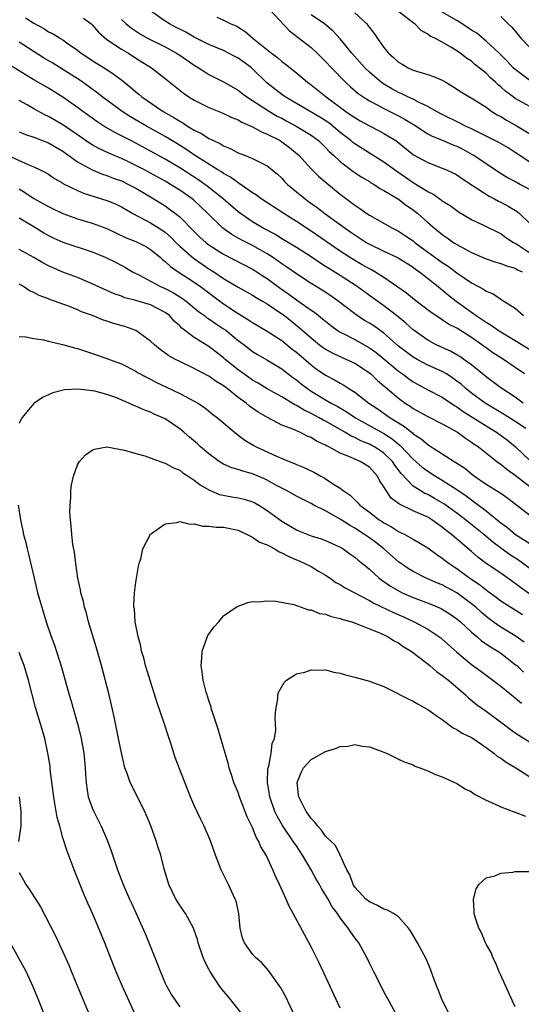
# Model space of a CAD drawing. Units: inches. Extents: x 2580000 to 2583000, y 1539000 to 1542000.
# Drawn here: x 2581757 to 2581826, y 1539271 to 1539406 of the extents above; entities that cross this region are included whole.
import ezdxf

# ---------------------------------------------------------------- set-up
doc = ezdxf.new("R2010")
doc.units = ezdxf.units.IN
doc.header["$MEASUREMENT"] = 0
doc.layers.add('LD25801539_2ft', color=115, linetype='Continuous')

msp = doc.modelspace()

# ---------------------------------------------------------------- linework, layer by layer
at = {"layer": 'LD25801539_2ft'}
for points, elevation in [([(2581757.85, 1539405.85), (2581759, 1539405.09), (2581760.36, 1539404.36), (2581761, 1539403.93), (2581761.64, 1539403.64), (2581762.66, 1539403), (2581763, 1539402.8), (2581763.71, 1539402.29), (2581765, 1539401.42), (2581765.51, 1539401), (2581766.41, 1539400.41), (2581767, 1539400), (2581769, 1539398.77), (2581769.86, 1539398.14), (2581771, 1539397.34), (2581772.3, 1539396.3), (2581773, 1539395.68), (2581773.38, 1539395.38), (2581773.81, 1539395), (2581776.73, 1539393), (2581778.18, 1539392.18), (2581779, 1539391.65), (2581779.43, 1539391.43), (2581780.08, 1539391), (2581781, 1539390.45), (2581781.98, 1539389.98), (2581783, 1539389.31), (2581783.62, 1539389), (2581784.57, 1539388.57), (2581785, 1539388.28), (2581785.92, 1539387.92), (2581787, 1539387.33), (2581787.86, 1539387), (2581789, 1539386.53), (2581789.97, 1539386.03), (2581791, 1539385.54), (2581791.68, 1539385), (2581792.4, 1539384.4), (2581793, 1539383.83), (2581793.38, 1539383.38), (2581793.76, 1539383), (2581795, 1539381.96), (2581796.2, 1539381), (2581796.67, 1539380.67), (2581797.83, 1539379.83), (2581798.9, 1539379), (2581801.66, 1539377), (2581802.46, 1539376.46), (2581803, 1539376.07), (2581804.64, 1539375), (2581805, 1539374.78), (2581807, 1539373.82), (2581808.94, 1539372.94), (2581811, 1539371.63), (2581811.35, 1539371.35), (2581811.87, 1539371), (2581814.43, 1539369), (2581814.73, 1539368.73), (2581815, 1539368.54), (2581815.83, 1539367.83), (2581816.89, 1539367), (2581819, 1539365.47), (2581819.66, 1539365), (2581820.47, 1539364.47), (2581821, 1539364.09), (2581821.7, 1539363.7), (2581822.66, 1539363), (2581823, 1539362.78), (2581825, 1539361.61), (2581827, 1539360.37)], 7252), ([(2581827, 1539373.55), (2581825.35, 1539374.65), (2581825, 1539374.88), (2581824.75, 1539375), (2581823.69, 1539375.69), (2581823, 1539376.21), (2581820.6, 1539377.4), (2581819, 1539378.15), (2581817.21, 1539379.21), (2581817, 1539379.35), (2581816.06, 1539380.06), (2581815, 1539380.72), (2581814.85, 1539380.85), (2581813.68, 1539381.68), (2581813, 1539381.98), (2581811.14, 1539383.14), (2581811, 1539383.21), (2581809.95, 1539383.95), (2581808.75, 1539384.75), (2581807, 1539386.03), (2581805, 1539387.26), (2581803, 1539388.55), (2581802.74, 1539388.74), (2581802.46, 1539389), (2581801, 1539390.13), (2581799.97, 1539391), (2581799.43, 1539391.43), (2581798.22, 1539392.22), (2581795, 1539394.08), (2581793.45, 1539395), (2581793, 1539395.32), (2581790.93, 1539396.94), (2581789, 1539398.84), (2581788.82, 1539399), (2581787.78, 1539399.78), (2581787, 1539400.33), (2581786.55, 1539400.55), (2581785.69, 1539401), (2581785, 1539401.34), (2581783, 1539402.2), (2581781, 1539403.21), (2581779.86, 1539403.86), (2581779, 1539404.28), (2581778.53, 1539404.53), (2581777.59, 1539405), (2581777, 1539405.36), (2581774.87, 1539406.87)], 7246), ([(2581784.09, 1539405.91), (2581785, 1539405.53), (2581786.03, 1539405), (2581786.72, 1539404.72), (2581787.98, 1539403.98), (2581789.05, 1539403), (2581791.6, 1539401), (2581792.41, 1539400.41), (2581793, 1539399.87), (2581793.5, 1539399.5), (2581795, 1539398.3), (2581796.51, 1539397), (2581797, 1539396.64), (2581799.07, 1539395), (2581801.78, 1539393), (2581802.51, 1539392.51), (2581803, 1539392.15), (2581803.72, 1539391.72), (2581805, 1539391.02), (2581806.34, 1539390.34), (2581807, 1539389.97), (2581808.62, 1539389), (2581808.85, 1539388.85), (2581811.07, 1539387.07), (2581813, 1539385.98), (2581815, 1539385.24), (2581815.55, 1539385), (2581816.54, 1539384.54), (2581817, 1539384.29), (2581817.75, 1539383.75), (2581819.1, 1539382.9), (2581821.4, 1539381.4), (2581822.16, 1539381), (2581822.7, 1539380.7), (2581823, 1539380.56), (2581824.03, 1539380.03), (2581825.27, 1539379.27), (2581825.59, 1539379), (2581827, 1539377.62)], 7244), ([(2581791.32, 1539407), (2581794.05, 1539404.05), (2581797, 1539401.75), (2581797.83, 1539401), (2581799, 1539399.87), (2581799.8, 1539399), (2581801.73, 1539397), (2581802.39, 1539396.39), (2581803.47, 1539395.47), (2581804.13, 1539395), (2581805, 1539394.44), (2581806.14, 1539393.86), (2581807, 1539393.39), (2581809, 1539392.39), (2581809.91, 1539391.91), (2581811.15, 1539391.15), (2581813, 1539389.93), (2581813.61, 1539389.61), (2581815.13, 1539389), (2581816.44, 1539388.44), (2581817, 1539388.24), (2581817.82, 1539387.82), (2581819.11, 1539387.11), (2581819.3, 1539387), (2581821, 1539385.85), (2581822.72, 1539384.72), (2581823.94, 1539383.94), (2581825, 1539383.39), (2581825.24, 1539383.24), (2581825.72, 1539383), (2581827, 1539382.3)], 7242), ([(2581827, 1539386.03), (2581825, 1539387.39), (2581824.01, 1539388.01), (2581822.76, 1539388.76), (2581819, 1539390.63), (2581818.19, 1539391), (2581817.41, 1539391.41), (2581815, 1539392.57), (2581814.19, 1539393), (2581813, 1539393.69), (2581811.73, 1539394.27), (2581811, 1539394.67), (2581810.29, 1539395), (2581809.43, 1539395.44), (2581809, 1539395.6), (2581808.1, 1539396.1), (2581806.84, 1539396.84), (2581806.63, 1539397), (2581805.74, 1539397.74), (2581805, 1539398.39), (2581804.37, 1539399), (2581802.6, 1539401), (2581801, 1539402.98), (2581800.02, 1539404.02), (2581798.83, 1539405), (2581797, 1539406.23)], 7240), ([(2581803, 1539406.51), (2581804.64, 1539405), (2581804.81, 1539404.81), (2581805, 1539404.51), (2581805.67, 1539403.67), (2581806.1, 1539403), (2581807, 1539401.78), (2581807.62, 1539401), (2581808.37, 1539400.37), (2581809, 1539399.78), (2581809.48, 1539399.48), (2581810.3, 1539399), (2581811, 1539398.68), (2581811.47, 1539398.53), (2581813, 1539398.09), (2581813.81, 1539397.81), (2581815, 1539397.28), (2581815.48, 1539397), (2581816.43, 1539396.43), (2581817.65, 1539395.65), (2581819.42, 1539394.58), (2581821, 1539393.58), (2581821.81, 1539393), (2581822.54, 1539392.54), (2581823, 1539392.3), (2581823.8, 1539391.8), (2581825.25, 1539391), (2581827, 1539389.92)], 7238), ([(2581827, 1539393.67), (2581825, 1539394.78), (2581824.7, 1539395), (2581823.72, 1539395.72), (2581823, 1539396.38), (2581822.65, 1539396.65), (2581822.28, 1539397), (2581821.61, 1539397.61), (2581821, 1539398.23), (2581819.45, 1539399.45), (2581819, 1539399.88), (2581818.32, 1539400.32), (2581817.44, 1539401), (2581817, 1539401.31), (2581816.18, 1539401.82), (2581815, 1539402.49), (2581814.06, 1539403), (2581813.32, 1539403.32), (2581813, 1539403.59), (2581812.11, 1539404.11), (2581811.24, 1539405), (2581811, 1539405.16), (2581809, 1539406.71)], 7236), ([(2581827, 1539397.23), (2581825, 1539398.74), (2581824.73, 1539399), (2581823.9, 1539399.9), (2581822.78, 1539401), (2581821, 1539402.65), (2581819.72, 1539403.72), (2581819, 1539404.16), (2581817.74, 1539405), (2581817, 1539405.46), (2581815, 1539406.63)], 7234), ([(2581823, 1539406.03), (2581824.02, 1539405), (2581824.54, 1539404.54), (2581825.8, 1539403), (2581827, 1539401.77)], 7232), ([(2581765.8, 1539405.8), (2581766.87, 1539405), (2581767, 1539404.88), (2581767.88, 1539403.88), (2581769, 1539402.89), (2581771, 1539401.56), (2581771.96, 1539401), (2581773, 1539400.33), (2581775.14, 1539399), (2581777, 1539397.54), (2581779.5, 1539395.5), (2581780.23, 1539395), (2581781, 1539394.53), (2581783, 1539393.54), (2581784.82, 1539392.82), (2581786.16, 1539392.16), (2581787, 1539391.84), (2581787.52, 1539391.52), (2581789, 1539390.88), (2581790.19, 1539390.19), (2581791, 1539389.9), (2581792.76, 1539389), (2581793, 1539388.85), (2581794.06, 1539388.06), (2581795.15, 1539387.15), (2581795.31, 1539387), (2581797, 1539385.11), (2581798.07, 1539384.07), (2581799.16, 1539383.16), (2581801, 1539381.67), (2581803, 1539380.14), (2581803.7, 1539379.7), (2581804.65, 1539379), (2581805, 1539378.76), (2581808.18, 1539377), (2581809, 1539376.59), (2581809.96, 1539375.96), (2581811, 1539375.24), (2581811.29, 1539375), (2581815, 1539372.27), (2581815.78, 1539371.78), (2581817, 1539370.86), (2581819, 1539369.49), (2581820.64, 1539368.64), (2581821, 1539368.35), (2581821.97, 1539367.97), (2581823, 1539367.24), (2581823.17, 1539367.17), (2581823.42, 1539367), (2581825, 1539366.04), (2581826.12, 1539365)], 7250), ([(2581771, 1539405.62), (2581771.66, 1539405), (2581772.4, 1539404.4), (2581773.61, 1539403.61), (2581774.69, 1539403), (2581777, 1539401.84), (2581778.57, 1539401), (2581779, 1539400.72), (2581781, 1539399.35), (2581781.59, 1539399), (2581782.43, 1539398.43), (2581783, 1539398.08), (2581785, 1539397.07), (2581787, 1539395.93), (2581787.51, 1539395.51), (2581788.2, 1539395), (2581791.31, 1539393), (2581792.37, 1539392.37), (2581793, 1539392.06), (2581793.68, 1539391.68), (2581794.98, 1539391), (2581797, 1539389.76), (2581798.04, 1539389), (2581799, 1539388.07), (2581799.51, 1539387.51), (2581800.1, 1539387), (2581801, 1539386.14), (2581802.78, 1539384.78), (2581803.97, 1539383.97), (2581805, 1539383.38), (2581805.22, 1539383.22), (2581805.64, 1539383), (2581806.45, 1539382.45), (2581807, 1539382.17), (2581809, 1539380.97), (2581810.11, 1539380.11), (2581811, 1539379.51), (2581811.29, 1539379.29), (2581811.65, 1539379), (2581813, 1539377.78), (2581813.91, 1539377), (2581815, 1539376.12), (2581815.67, 1539375.67), (2581816.6, 1539375), (2581817, 1539374.75), (2581819, 1539373.65), (2581821, 1539372.8), (2581822.33, 1539372.33), (2581823, 1539372.16), (2581823.81, 1539371.81), (2581825, 1539371.49), (2581825.3, 1539371.3), (2581825.95, 1539371)], 7248), ([(2581826.26, 1539357), (2581825, 1539357.91), (2581823.37, 1539359), (2581823, 1539359.21), (2581821.92, 1539359.92), (2581821, 1539360.57), (2581820.42, 1539361), (2581819, 1539361.99), (2581817, 1539363.26), (2581815.85, 1539363.85), (2581815, 1539364.44), (2581814.65, 1539364.65), (2581813.45, 1539365.45), (2581811.17, 1539367.17), (2581810.08, 1539368.08), (2581808.92, 1539368.92), (2581807, 1539370.24), (2581805.76, 1539371), (2581805.27, 1539371.27), (2581805, 1539371.4), (2581803.99, 1539371.99), (2581803, 1539372.55), (2581802.28, 1539373), (2581801, 1539373.85), (2581797, 1539376.6), (2581795, 1539377.92), (2581793.26, 1539379), (2581790.18, 1539381), (2581789.51, 1539381.51), (2581789, 1539381.83), (2581787.13, 1539383.13), (2581787, 1539383.19), (2581785.98, 1539383.98), (2581785, 1539384.49), (2581784.71, 1539384.71), (2581784.22, 1539385), (2581781.03, 1539387), (2581779.83, 1539387.83), (2581778.59, 1539388.59), (2581777, 1539389.55), (2581774.44, 1539391), (2581772.27, 1539392.27), (2581771.11, 1539393), (2581769, 1539394.53), (2581768.38, 1539395), (2581767.62, 1539395.62), (2581767, 1539396.05), (2581766.46, 1539396.46), (2581765.29, 1539397.29), (2581763, 1539398.76), (2581761.61, 1539399.61), (2581760.35, 1539400.35), (2581757, 1539402.49)], 7254), ([(2581826.1, 1539353), (2581825, 1539353.8), (2581823, 1539355.09), (2581821.92, 1539355.92), (2581821, 1539356.6), (2581819, 1539358.25), (2581817.96, 1539359), (2581817.39, 1539359.39), (2581817, 1539359.62), (2581816.11, 1539360.11), (2581814.16, 1539361), (2581813, 1539361.63), (2581811, 1539363.07), (2581809.99, 1539363.99), (2581808.89, 1539364.89), (2581807, 1539366.34), (2581805, 1539367.76), (2581803.32, 1539369), (2581801, 1539370.49), (2581799.45, 1539371.45), (2581799, 1539371.76), (2581798.23, 1539372.23), (2581797, 1539373.07), (2581795, 1539374.34), (2581793, 1539375.55), (2581792.11, 1539376.11), (2581790.45, 1539377), (2581789, 1539377.87), (2581787.32, 1539379), (2581787, 1539379.24), (2581784.98, 1539381), (2581782.77, 1539382.77), (2581781.6, 1539383.6), (2581779, 1539385.25), (2581777, 1539386.46), (2581775, 1539387.57), (2581773, 1539388.64), (2581772.28, 1539389), (2581771, 1539389.68), (2581770.12, 1539390.12), (2581768.59, 1539391), (2581767.62, 1539391.62), (2581765.72, 1539393), (2581765, 1539393.55), (2581763, 1539394.98), (2581761, 1539396.2), (2581759, 1539397.34), (2581757.96, 1539397.96), (2581755, 1539399.79)], 7256), ([(2581826.47, 1539349.53), (2581825, 1539350.5), (2581823.46, 1539351.46), (2581820.87, 1539353), (2581819, 1539354.38), (2581818.22, 1539355), (2581817.58, 1539355.58), (2581817, 1539356.03), (2581816.44, 1539356.44), (2581815.55, 1539357), (2581815, 1539357.32), (2581813, 1539358.23), (2581811.53, 1539359), (2581811, 1539359.3), (2581809, 1539360.82), (2581807, 1539362.58), (2581805.59, 1539363.59), (2581805, 1539363.97), (2581804.35, 1539364.35), (2581803.33, 1539365), (2581803, 1539365.23), (2581800.74, 1539367), (2581799.72, 1539367.72), (2581798.51, 1539368.51), (2581797, 1539369.43), (2581795, 1539370.73), (2581793.67, 1539371.67), (2581793, 1539372.1), (2581792.48, 1539372.48), (2581791.73, 1539373), (2581791, 1539373.47), (2581790.04, 1539374.04), (2581789, 1539374.61), (2581787.41, 1539375.41), (2581786.13, 1539376.13), (2581784.92, 1539377), (2581782.86, 1539379), (2581780.88, 1539380.88), (2581780.73, 1539381), (2581779, 1539382.2), (2581777.75, 1539383), (2581777, 1539383.44), (2581775, 1539384.56), (2581774.16, 1539385), (2581773, 1539385.59), (2581771.88, 1539386.12), (2581771, 1539386.53), (2581769.27, 1539387.27), (2581767.92, 1539387.92), (2581767, 1539388.44), (2581766.65, 1539388.65), (2581765, 1539389.8), (2581763, 1539391.16), (2581761, 1539392.32), (2581760.53, 1539392.53), (2581759, 1539393.38), (2581758.08, 1539393.92), (2581757, 1539394.52)], 7258), ([(2581757, 1539390.21), (2581757.85, 1539389.85), (2581759, 1539389.46), (2581761, 1539388.69), (2581763, 1539387.55), (2581765, 1539386.1), (2581766.99, 1539384.99), (2581768.41, 1539384.41), (2581769, 1539384.23), (2581769.87, 1539383.87), (2581771, 1539383.47), (2581771.99, 1539383), (2581773, 1539382.47), (2581775, 1539381.29), (2581777, 1539380.04), (2581777.62, 1539379.62), (2581778.43, 1539379), (2581779, 1539378.53), (2581781, 1539376.53), (2581781.78, 1539375.78), (2581782.64, 1539375), (2581783, 1539374.73), (2581785, 1539373.42), (2581789, 1539371.37), (2581789.58, 1539371), (2581790.43, 1539370.43), (2581791, 1539370.08), (2581792.77, 1539368.77), (2581793.96, 1539367.96), (2581795, 1539367.18), (2581797, 1539365.75), (2581797.46, 1539365.46), (2581798.58, 1539364.58), (2581799, 1539364.22), (2581799.68, 1539363.68), (2581800.59, 1539363), (2581801, 1539362.74), (2581801.51, 1539362.49), (2581803, 1539361.71), (2581805, 1539360.6), (2581805.94, 1539359.94), (2581807, 1539359.08), (2581809, 1539357.39), (2581809.55, 1539357), (2581810.37, 1539356.37), (2581811, 1539355.92), (2581813, 1539354.84), (2581815, 1539353.8), (2581816.67, 1539352.67), (2581817, 1539352.49), (2581817.86, 1539351.86), (2581821, 1539349.87), (2581822.43, 1539349), (2581823.92, 1539347.92), (2581825.03, 1539347.03), (2581827, 1539345.15)], 7260), ([(2581755, 1539387.17), (2581758.33, 1539385.67), (2581759, 1539385.41), (2581759.86, 1539385), (2581760.62, 1539384.62), (2581761, 1539384.38), (2581761.82, 1539383.82), (2581763, 1539383.15), (2581763.08, 1539383.08), (2581765, 1539382.15), (2581765.8, 1539381.8), (2581769, 1539380.81), (2581770.27, 1539380.27), (2581771, 1539379.92), (2581772.59, 1539379), (2581775, 1539377.73), (2581776.67, 1539376.67), (2581777, 1539376.43), (2581777.77, 1539375.77), (2581778.53, 1539375), (2581779, 1539374.55), (2581780.89, 1539372.89), (2581782.07, 1539372.07), (2581783, 1539371.43), (2581783.68, 1539371), (2581785, 1539370.09), (2581787, 1539368.89), (2581789, 1539367.79), (2581789.48, 1539367.48), (2581790.34, 1539367), (2581791, 1539366.61), (2581793, 1539365.26), (2581793.35, 1539365), (2581795.38, 1539363.38), (2581797, 1539361.94), (2581798.18, 1539361), (2581799, 1539360.4), (2581799.89, 1539359.89), (2581801.25, 1539359.25), (2581801.86, 1539359), (2581803, 1539358.46), (2581805, 1539357.16), (2581805.19, 1539357), (2581806.1, 1539356.1), (2581807, 1539355.37), (2581807.19, 1539355.19), (2581809, 1539353.68), (2581809.92, 1539353), (2581810.57, 1539352.57), (2581811, 1539352.27), (2581811.83, 1539351.83), (2581813, 1539351.17), (2581815, 1539350.17), (2581817.09, 1539349), (2581818.18, 1539348.18), (2581819, 1539347.66), (2581819.37, 1539347.37), (2581819.96, 1539347), (2581822.48, 1539345), (2581822.78, 1539344.78), (2581823, 1539344.63), (2581823.88, 1539343.88), (2581825, 1539343.11), (2581827, 1539341.58)], 7262), ([(2581757, 1539382.37), (2581757.85, 1539381.85), (2581759, 1539381.06), (2581760.34, 1539380.34), (2581761, 1539379.95), (2581761.65, 1539379.65), (2581763, 1539378.99), (2581765, 1539378.27), (2581767, 1539377.67), (2581769, 1539376.93), (2581771.67, 1539375.67), (2581773, 1539375.16), (2581773.36, 1539375), (2581774.43, 1539374.43), (2581775, 1539374.09), (2581776.33, 1539373), (2581776.67, 1539372.67), (2581777, 1539372.44), (2581777.72, 1539371.72), (2581778.81, 1539371), (2581781, 1539369.59), (2581781.83, 1539369), (2581785, 1539366.61), (2581787, 1539365.3), (2581788.44, 1539364.44), (2581789, 1539364.04), (2581791, 1539362.87), (2581793, 1539361.59), (2581794.42, 1539360.42), (2581795, 1539359.97), (2581797, 1539358.26), (2581797.72, 1539357.72), (2581799, 1539356.82), (2581800.21, 1539356.21), (2581801, 1539355.73), (2581801.48, 1539355.48), (2581802.19, 1539355), (2581803, 1539354.5), (2581804.94, 1539353), (2581806.19, 1539352.19), (2581807.37, 1539351.37), (2581807.87, 1539351), (2581809, 1539350.28), (2581809.8, 1539349.8), (2581810.77, 1539349), (2581810.91, 1539348.91), (2581811, 1539348.81), (2581812.11, 1539348.11), (2581813, 1539347.33), (2581813.21, 1539347.21), (2581816.63, 1539345), (2581816.87, 1539344.87), (2581818.08, 1539344.08), (2581819, 1539343.32), (2581819.43, 1539343), (2581821, 1539341.91), (2581822.8, 1539340.8), (2581823, 1539340.64), (2581823.97, 1539339.97), (2581827, 1539337.65)], 7264), ([(2581757, 1539378.4), (2581759.37, 1539377), (2581760.36, 1539376.36), (2581761, 1539375.99), (2581761.66, 1539375.66), (2581763, 1539375.07), (2581767, 1539373.76), (2581768.8, 1539373), (2581770.27, 1539372.27), (2581771.58, 1539371.58), (2581772.52, 1539371), (2581773.47, 1539370.53), (2581775, 1539369.73), (2581776.35, 1539369), (2581777, 1539368.72), (2581778.14, 1539368.14), (2581779.37, 1539367.37), (2581779.87, 1539367), (2581781.59, 1539365.59), (2581782.38, 1539365), (2581782.72, 1539364.72), (2581783, 1539364.55), (2581783.9, 1539363.9), (2581785, 1539363.21), (2581785.3, 1539363), (2581787, 1539361.61), (2581787.83, 1539361), (2581788.48, 1539360.48), (2581789, 1539360.08), (2581789.67, 1539359.67), (2581790.95, 1539358.95), (2581793, 1539357.69), (2581793.89, 1539357), (2581794.53, 1539356.53), (2581795, 1539356.19), (2581795.65, 1539355.65), (2581796.5, 1539355), (2581797, 1539354.66), (2581799, 1539353.45), (2581799.77, 1539353), (2581800.58, 1539352.58), (2581801.84, 1539351.84), (2581803.11, 1539351), (2581807, 1539348.82), (2581808.11, 1539348.11), (2581809, 1539347.36), (2581809.21, 1539347.21), (2581811, 1539345.32), (2581812.23, 1539344.23), (2581813, 1539343.65), (2581814.06, 1539343), (2581815, 1539342.46), (2581817, 1539341.18), (2581818.28, 1539340.28), (2581819, 1539339.72), (2581819.43, 1539339.43), (2581821, 1539338.22), (2581822.79, 1539336.79), (2581823, 1539336.6), (2581823.93, 1539335.93), (2581825.05, 1539335), (2581827, 1539333.74)], 7266), ([(2581829, 1539328.82), (2581825.45, 1539331.45), (2581824.23, 1539332.23), (2581821.94, 1539333.94), (2581820.71, 1539335), (2581818.2, 1539337), (2581817, 1539337.91), (2581815.21, 1539339.21), (2581813.94, 1539339.94), (2581813, 1539340.45), (2581812.62, 1539340.62), (2581811.98, 1539341), (2581811, 1539341.63), (2581809.35, 1539343.34), (2581808.49, 1539344.49), (2581808.16, 1539345), (2581807, 1539346.14), (2581805.69, 1539347), (2581805.25, 1539347.25), (2581805, 1539347.38), (2581803.84, 1539347.84), (2581803, 1539348.28), (2581802.49, 1539348.49), (2581801.65, 1539349), (2581799, 1539350.51), (2581798.67, 1539350.67), (2581798.11, 1539351), (2581797, 1539351.59), (2581796.04, 1539352.04), (2581795, 1539352.7), (2581794.79, 1539352.79), (2581793, 1539353.88), (2581791, 1539354.98), (2581789.74, 1539355.74), (2581789, 1539356.15), (2581787.77, 1539357), (2581787, 1539357.56), (2581785.24, 1539359), (2581785, 1539359.22), (2581784.01, 1539360.01), (2581783, 1539360.78), (2581781, 1539362.02), (2581779.29, 1539363.29), (2581779, 1539363.61), (2581778.25, 1539364.25), (2581777.6, 1539365), (2581777, 1539365.44), (2581775, 1539366.47), (2581773, 1539367.08), (2581771.46, 1539367.46), (2581771, 1539367.66), (2581770.01, 1539368.01), (2581767, 1539369.38), (2581766.38, 1539369.62), (2581765, 1539370.21), (2581763, 1539370.98), (2581761, 1539371.85), (2581760.24, 1539372.24), (2581759, 1539372.97), (2581757, 1539374.05)], 7268), ([(2581827, 1539326.79), (2581825.71, 1539327.71), (2581825, 1539328.27), (2581823, 1539329.68), (2581821.02, 1539331.02), (2581819.88, 1539331.88), (2581819, 1539332.67), (2581816.26, 1539335), (2581815.54, 1539335.54), (2581815, 1539336), (2581814.4, 1539336.4), (2581813.58, 1539337), (2581813, 1539337.35), (2581812.36, 1539337.64), (2581811, 1539338.22), (2581809.13, 1539339.13), (2581809, 1539339.24), (2581807.99, 1539339.99), (2581807.3, 1539341), (2581807, 1539341.52), (2581806.41, 1539342.41), (2581806.12, 1539343), (2581805, 1539344.21), (2581803.73, 1539345), (2581803, 1539345.31), (2581802.4, 1539345.6), (2581801, 1539346.14), (2581799.45, 1539347), (2581799.14, 1539347.14), (2581799, 1539347.23), (2581797.77, 1539347.77), (2581797, 1539348.28), (2581796.47, 1539348.47), (2581795.45, 1539349), (2581795, 1539349.19), (2581794.63, 1539349.37), (2581793, 1539349.99), (2581791.05, 1539351.05), (2581789.77, 1539351.77), (2581788.58, 1539352.58), (2581788.1, 1539353), (2581787, 1539353.78), (2581785.49, 1539355), (2581785, 1539355.37), (2581783.98, 1539355.98), (2581783, 1539356.69), (2581782.79, 1539356.79), (2581782.4, 1539357), (2581781.48, 1539357.48), (2581781, 1539357.76), (2581779, 1539358.7), (2581778.43, 1539359), (2581777.51, 1539359.51), (2581776.34, 1539360.34), (2581775.54, 1539361), (2581775, 1539361.52), (2581773, 1539362.97), (2581771.49, 1539363.49), (2581769.91, 1539363.91), (2581769, 1539364.22), (2581768.41, 1539364.41), (2581767.06, 1539365), (2581765.52, 1539365.52), (2581765, 1539365.78), (2581763.67, 1539366.34), (2581763, 1539366.57), (2581761.85, 1539367), (2581761.2, 1539367.2), (2581761, 1539367.3), (2581759.74, 1539367.74), (2581759, 1539368.16), (2581758.42, 1539368.42), (2581757.6, 1539369), (2581757, 1539369.33)], 7270), ([(2581757, 1539362.15), (2581757.89, 1539362.11), (2581759, 1539361.87), (2581760.33, 1539361.67), (2581761, 1539361.49), (2581762.95, 1539361.05), (2581764.57, 1539360.57), (2581765, 1539360.48), (2581767.61, 1539359.61), (2581771, 1539358.38), (2581773, 1539357.37), (2581773.23, 1539357.22), (2581774.52, 1539356.52), (2581775, 1539356.3), (2581775.84, 1539355.84), (2581777.21, 1539355.21), (2581779, 1539354.33), (2581780.47, 1539353.53), (2581781, 1539353.26), (2581781.47, 1539353), (2581782.41, 1539352.41), (2581783.51, 1539351.51), (2581784.17, 1539351), (2581786.78, 1539348.78), (2581787, 1539348.63), (2581787.93, 1539347.93), (2581789.18, 1539347.18), (2581789.5, 1539347), (2581792.29, 1539345.71), (2581794, 1539345), (2581794.73, 1539344.73), (2581795, 1539344.59), (2581796.14, 1539344.14), (2581797.49, 1539343.49), (2581798.36, 1539343), (2581798.78, 1539342.78), (2581800.1, 1539341.9), (2581801, 1539341.33), (2581801.43, 1539341), (2581802.38, 1539340.38), (2581803, 1539339.72), (2581803.38, 1539339.38), (2581803.67, 1539339), (2581805, 1539338.03), (2581806.36, 1539337), (2581806.76, 1539336.76), (2581807, 1539336.59), (2581808.04, 1539336.04), (2581809, 1539335.39), (2581809.28, 1539335.28), (2581809.84, 1539335), (2581811, 1539334.34), (2581813, 1539333.15), (2581814.24, 1539332.24), (2581815, 1539331.75), (2581815.41, 1539331.41), (2581815.96, 1539331), (2581817, 1539330.33), (2581818.77, 1539329), (2581820.11, 1539328.11), (2581821, 1539327.38), (2581821.23, 1539327.23), (2581822.39, 1539326.39), (2581823, 1539325.91), (2581824.4, 1539325), (2581825, 1539324.64), (2581826, 1539324)], 7272), ([(2581826.24, 1539320.24), (2581825, 1539321.1), (2581823, 1539322.28), (2581821.96, 1539323), (2581821.41, 1539323.41), (2581821, 1539323.73), (2581820.32, 1539324.32), (2581819.6, 1539325), (2581819, 1539325.5), (2581817, 1539327), (2581815.69, 1539327.69), (2581815, 1539328.08), (2581814.33, 1539328.33), (2581812.8, 1539329), (2581811, 1539329.9), (2581810.32, 1539330.32), (2581809, 1539331.22), (2581806.97, 1539333), (2581805.88, 1539333.88), (2581805, 1539334.53), (2581804.35, 1539335), (2581803, 1539335.86), (2581802.26, 1539336.26), (2581801, 1539337.1), (2581799, 1539338.22), (2581797.4, 1539339), (2581797, 1539339.22), (2581795, 1539340.23), (2581793.63, 1539341), (2581793, 1539341.32), (2581792.29, 1539341.71), (2581791, 1539342.44), (2581790.62, 1539342.62), (2581789, 1539343.31), (2581787.65, 1539343.65), (2581787, 1539343.88), (2581786.13, 1539344.13), (2581785, 1539344.62), (2581784.76, 1539344.76), (2581784.41, 1539345), (2581783, 1539346.04), (2581781.87, 1539347), (2581781.42, 1539347.42), (2581780.33, 1539348.33), (2581779.56, 1539349), (2581779, 1539349.47), (2581777, 1539350.84), (2581776.7, 1539351), (2581775.51, 1539351.51), (2581775, 1539351.76), (2581774.09, 1539352.09), (2581773, 1539352.58), (2581772.69, 1539352.69), (2581772.04, 1539353), (2581770.24, 1539353.76), (2581769, 1539354.19), (2581767.38, 1539354.62), (2581767, 1539354.69), (2581765.09, 1539354.91), (2581763.19, 1539354.81), (2581761.59, 1539354.41), (2581761, 1539354.16), (2581760.21, 1539353.79), (2581759, 1539352.97), (2581757.36, 1539351), (2581757, 1539350.19)], 7274), ([(2581787.73, 1539269), (2581785.62, 1539271.62), (2581785, 1539272.37), (2581784.5, 1539273), (2581783.11, 1539275.11), (2581783, 1539275.36), (2581782.45, 1539276.45), (2581782.21, 1539277), (2581781.55, 1539279), (2581781.44, 1539279.44), (2581781, 1539280.71), (2581780.89, 1539281), (2581779.79, 1539283), (2581779.48, 1539283.48), (2581779, 1539284.14), (2581778.49, 1539285), (2581777.53, 1539287), (2581776.88, 1539289.12), (2581776.39, 1539291), (2581776.06, 1539292.06), (2581775.77, 1539293), (2581775.04, 1539295.04), (2581774.47, 1539296.47), (2581774.22, 1539297), (2581772.21, 1539301), (2581771.79, 1539302.21), (2581771.49, 1539303), (2581771.38, 1539303.38), (2581771, 1539305.06), (2581770.63, 1539307), (2581770, 1539310), (2581769.31, 1539313), (2581768.28, 1539317), (2581767.56, 1539319.56), (2581766.51, 1539323), (2581766.2, 1539324.2), (2581765.95, 1539325), (2581765.8, 1539325.8), (2581765.46, 1539327), (2581765.41, 1539327.41), (2581765.05, 1539329), (2581764.75, 1539331), (2581764.57, 1539332.57), (2581764.37, 1539333.63), (2581764.22, 1539335), (2581764.14, 1539336.14), (2581764.01, 1539337), (2581763.95, 1539338.05), (2581763.97, 1539339), (2581764.07, 1539340.07), (2581764.09, 1539341), (2581764.18, 1539341.82), (2581764.42, 1539343), (2581765, 1539344.53), (2581765.26, 1539345), (2581766.09, 1539345.91), (2581767, 1539346.56), (2581767.3, 1539346.7), (2581769.01, 1539346.99), (2581771.43, 1539346.57), (2581773, 1539346.09), (2581774.24, 1539345.76), (2581776.81, 1539344.81), (2581777, 1539344.78), (2581778.13, 1539344.13), (2581779, 1539343.79), (2581779.44, 1539343.44), (2581780.16, 1539343), (2581781, 1539342.45), (2581781.79, 1539341.79), (2581783, 1539341.09), (2581784.45, 1539340.45), (2581786.13, 1539340.13), (2581787, 1539340.01), (2581787.82, 1539339.82), (2581789, 1539339.46), (2581789.31, 1539339.31), (2581789.85, 1539339), (2581791, 1539338.26), (2581793, 1539336.83), (2581795, 1539335.63), (2581795.43, 1539335.43), (2581797, 1539334.82), (2581798.39, 1539334.39), (2581799, 1539334.16), (2581801, 1539333.23), (2581801.39, 1539333), (2581802.32, 1539332.32), (2581803, 1539331.87), (2581803.45, 1539331.45), (2581804.06, 1539331), (2581805, 1539330.23), (2581806.35, 1539329), (2581806.72, 1539328.72), (2581807, 1539328.53), (2581807.89, 1539327.89), (2581809.16, 1539327.16), (2581809.49, 1539327), (2581811, 1539326.33), (2581813.42, 1539325.42), (2581814.84, 1539324.84), (2581815, 1539324.75), (2581816.07, 1539324.07), (2581817, 1539323.43), (2581817.49, 1539323), (2581819, 1539321.6), (2581819.71, 1539321), (2581820.39, 1539320.39), (2581821, 1539320), (2581821.59, 1539319.59), (2581822.61, 1539319), (2581823, 1539318.73), (2581825, 1539317.18), (2581825.2, 1539317), (2581826.12, 1539316.12)], 7276), ([(2581756.84, 1539339), (2581757.16, 1539337), (2581757.49, 1539335.49), (2581757.59, 1539335), (2581757.89, 1539333.89), (2581758.1, 1539333), (2581758.29, 1539332.29), (2581759.03, 1539329), (2581759.51, 1539327), (2581760.08, 1539325), (2581760.71, 1539323), (2581761.4, 1539321), (2581761.83, 1539319.83), (2581762.78, 1539316.78), (2581763.86, 1539313), (2581764.13, 1539312.13), (2581765.01, 1539309.01), (2581765.41, 1539307.41), (2581765.5, 1539307), (2581765.86, 1539305), (2581766.06, 1539303), (2581766.09, 1539302.09), (2581766.17, 1539301), (2581766.25, 1539300.25), (2581766.47, 1539299), (2581767, 1539297.49), (2581767.21, 1539297), (2581767.83, 1539295.83), (2581768.24, 1539295), (2581769.09, 1539293), (2581769.61, 1539291.61), (2581770.12, 1539290.12), (2581770.49, 1539289), (2581771.26, 1539287), (2581772.13, 1539285), (2581772.41, 1539284.41), (2581774.25, 1539280.25), (2581775.57, 1539277), (2581776.35, 1539275), (2581777, 1539273.46), (2581777.23, 1539273), (2581777.88, 1539271.88), (2581778.46, 1539271), (2581779, 1539270.2)], 7274), ([(2581794.85, 1539268.85), (2581793.84, 1539271), (2581793.57, 1539271.57), (2581792.84, 1539272.84), (2581791.18, 1539275.18), (2581790.24, 1539276.24), (2581789.41, 1539277), (2581789, 1539277.45), (2581787.87, 1539279), (2581787.63, 1539279.63), (2581787.3, 1539281), (2581787.1, 1539283), (2581786.72, 1539284.72), (2581786.62, 1539285), (2581785.7, 1539287), (2581784.68, 1539289), (2581783.9, 1539291), (2581783.2, 1539293), (2581782.36, 1539295), (2581781.9, 1539295.9), (2581781, 1539297.84), (2581780.5, 1539299), (2581778.93, 1539303), (2581778.4, 1539304.4), (2581778.18, 1539305), (2581777.81, 1539306.19), (2581777.4, 1539307.4), (2581776.87, 1539309.13), (2581775.92, 1539311.92), (2581775, 1539314.82), (2581774.33, 1539317), (2581774.06, 1539318.06), (2581773.78, 1539319), (2581773.66, 1539319.66), (2581773.29, 1539321), (2581772.91, 1539323), (2581772.78, 1539324.78), (2581772.73, 1539325), (2581772.72, 1539325.28), (2581772.81, 1539327), (2581773, 1539328.45), (2581773.37, 1539330.63), (2581773.46, 1539331), (2581773.65, 1539331.65), (2581773.96, 1539333), (2581775, 1539335.03), (2581777, 1539336.44), (2581778.62, 1539336.62), (2581779, 1539336.75), (2581780.39, 1539336.39), (2581781, 1539336.45), (2581782.15, 1539336.15), (2581783, 1539336.15), (2581784.01, 1539336.01), (2581785, 1539335.97), (2581787, 1539335.58), (2581787.38, 1539335.38), (2581788.25, 1539335), (2581789, 1539334.64), (2581789.95, 1539333.95), (2581791, 1539333.57), (2581792.02, 1539333), (2581792.63, 1539332.63), (2581793, 1539332.49), (2581793.95, 1539331.95), (2581795, 1539331.5), (2581795.36, 1539331.36), (2581796.16, 1539331), (2581797, 1539330.58), (2581798.02, 1539329.98), (2581799, 1539329.43), (2581799.64, 1539329), (2581800.42, 1539328.42), (2581801, 1539328.13), (2581801.69, 1539327.69), (2581805, 1539325.94), (2581805.59, 1539325.59), (2581808.29, 1539324.29), (2581809.68, 1539323.68), (2581811.15, 1539323), (2581813, 1539321.99), (2581814.54, 1539321), (2581814.8, 1539320.8), (2581815, 1539320.64), (2581817, 1539318.85), (2581819, 1539317.17), (2581820.26, 1539316.26), (2581823, 1539314.21), (2581824.75, 1539312.75), (2581825.86, 1539311.86)], 7278), ([(2581801, 1539270.03), (2581799.64, 1539273), (2581798.15, 1539276.15), (2581797, 1539278.46), (2581794.56, 1539283), (2581794, 1539284), (2581793.58, 1539285), (2581792.68, 1539287), (2581792.13, 1539288.13), (2581791.78, 1539289), (2581790.86, 1539291), (2581790.14, 1539292.14), (2581789.82, 1539293), (2581789.5, 1539293.5), (2581789, 1539294.82), (2581788.26, 1539296.26), (2581787.2, 1539299), (2581787, 1539299.62), (2581786.42, 1539301), (2581786.13, 1539301.87), (2581785.78, 1539303), (2581785.64, 1539303.64), (2581785.21, 1539305), (2581784.27, 1539308.27), (2581783.53, 1539310.47), (2581783.38, 1539311), (2581783.31, 1539311.31), (2581783, 1539312.21), (2581782.82, 1539312.82), (2581782.75, 1539313), (2581782.64, 1539313.36), (2581782.23, 1539315), (2581782.1, 1539316.1), (2581781.96, 1539317), (2581782.04, 1539318.04), (2581782.09, 1539319), (2581782.87, 1539321.13), (2581783.7, 1539322.3), (2581784.35, 1539323), (2581785, 1539323.82), (2581786.74, 1539325), (2581786.87, 1539325.13), (2581787, 1539325.18), (2581788.34, 1539325.66), (2581789, 1539325.78), (2581789.77, 1539325.77), (2581791, 1539325.87), (2581792.17, 1539325.83), (2581794.63, 1539325.37), (2581795.64, 1539325), (2581796.66, 1539324.66), (2581797, 1539324.64), (2581798.16, 1539324.16), (2581799, 1539324.05), (2581799.76, 1539323.76), (2581801, 1539323.48), (2581801.34, 1539323.34), (2581802.58, 1539323), (2581803.21, 1539322.79), (2581805, 1539322.07), (2581806.53, 1539321.47), (2581807.5, 1539321), (2581808.4, 1539320.4), (2581809, 1539320.11), (2581809.65, 1539319.65), (2581810.72, 1539319), (2581811.86, 1539318.14), (2581813.31, 1539317), (2581814.2, 1539316.2), (2581815, 1539315.67), (2581815.36, 1539315.36), (2581815.83, 1539315), (2581818.18, 1539313), (2581818.6, 1539312.6), (2581819.69, 1539311.69), (2581821, 1539310.74), (2581823.34, 1539309), (2581824.3, 1539308.3), (2581825, 1539307.81), (2581825.49, 1539307.49), (2581829, 1539305.29)], 7280), ([(2581772.97, 1539269), (2581771.15, 1539273), (2581770.29, 1539275), (2581769.92, 1539275.92), (2581768.75, 1539279), (2581767.08, 1539282.92), (2581766.41, 1539284.41), (2581765.82, 1539285.82), (2581765, 1539287.88), (2581764.52, 1539289), (2581763.55, 1539291.55), (2581763, 1539293.41), (2581762.56, 1539295), (2581762.19, 1539296.19), (2581761.9, 1539298.1), (2581761.73, 1539299), (2581761.67, 1539299.67), (2581761.26, 1539302.74), (2581761.22, 1539303.22), (2581760.93, 1539305), (2581760.49, 1539307), (2581759.92, 1539309), (2581759.25, 1539311.25), (2581758.27, 1539315), (2581757.66, 1539317), (2581757.49, 1539317.49), (2581757, 1539318.81)], 7272), ([(2581808.84, 1539268.84), (2581807.7, 1539271), (2581807, 1539272.29), (2581806.23, 1539273.77), (2581805.6, 1539275), (2581805, 1539276.21), (2581804.63, 1539277), (2581803.54, 1539279), (2581803, 1539279.67), (2581802.44, 1539280.44), (2581802.1, 1539281), (2581801, 1539282.4), (2581800.61, 1539283), (2581799.92, 1539283.92), (2581799.34, 1539285), (2581799, 1539285.59), (2581798.44, 1539286.44), (2581798.15, 1539287), (2581797.72, 1539287.72), (2581797.01, 1539289), (2581795.82, 1539291), (2581795, 1539292.27), (2581794.7, 1539292.7), (2581794.53, 1539293), (2581793.08, 1539295.08), (2581792.34, 1539296.34), (2581792.04, 1539297), (2581791.35, 1539299), (2581791.32, 1539299.32), (2581791.03, 1539301), (2581791.1, 1539302.9), (2581791.12, 1539303), (2581791.2, 1539303.2), (2581791.54, 1539305), (2581791.67, 1539306.33), (2581791.98, 1539307), (2581792.16, 1539308.16), (2581792.14, 1539309), (2581792.09, 1539309.91), (2581792.16, 1539311), (2581792.43, 1539312.43), (2581792.46, 1539313), (2581792.58, 1539313.42), (2581793.31, 1539314.69), (2581793.65, 1539315), (2581795, 1539315.86), (2581796.13, 1539316.13), (2581797, 1539316.42), (2581798.39, 1539316.39), (2581799, 1539316.41), (2581800.13, 1539316.13), (2581801, 1539315.96), (2581801.73, 1539315.73), (2581803, 1539315.42), (2581805, 1539314.87), (2581807, 1539314.12), (2581808.72, 1539313.28), (2581809.24, 1539313), (2581810.41, 1539312.41), (2581811, 1539312.14), (2581811.71, 1539311.71), (2581813, 1539311), (2581814.15, 1539310.15), (2581815, 1539309.61), (2581816.49, 1539308.49), (2581817, 1539308.26), (2581817.74, 1539307.74), (2581819, 1539307.14), (2581819.22, 1539307), (2581821, 1539305.79), (2581822.08, 1539305), (2581822.56, 1539304.56), (2581823, 1539304.31), (2581823.75, 1539303.75), (2581825.1, 1539303), (2581827, 1539301.77)], 7282), ([(2581816.07, 1539269), (2581815, 1539271.12), (2581814.47, 1539272.47), (2581814.25, 1539273), (2581813.8, 1539274.2), (2581813.4, 1539275.4), (2581812.8, 1539276.8), (2581811.61, 1539279), (2581810.62, 1539280.62), (2581810.37, 1539281), (2581809, 1539282.56), (2581808.33, 1539283), (2581807.49, 1539283.49), (2581807, 1539283.6), (2581806.12, 1539284.12), (2581805, 1539284.59), (2581804.52, 1539285), (2581803, 1539286.64), (2581802.77, 1539287), (2581802.32, 1539288.32), (2581801.9, 1539289), (2581801, 1539291), (2581800.35, 1539292.35), (2581799, 1539293.62), (2581798.46, 1539294.46), (2581797.92, 1539295), (2581797.54, 1539295.54), (2581797, 1539296.04), (2581796.63, 1539296.63), (2581796.33, 1539297), (2581795.63, 1539298.37), (2581795.32, 1539299), (2581795.3, 1539299.3), (2581795.12, 1539301), (2581795.65, 1539302.35), (2581795.99, 1539303), (2581797, 1539304.11), (2581799, 1539305.25), (2581800.35, 1539305.64), (2581801, 1539305.91), (2581802.04, 1539305.96), (2581803, 1539306.18), (2581804.04, 1539305.96), (2581805, 1539305.87), (2581807.34, 1539305), (2581808.44, 1539304.44), (2581809, 1539304.2), (2581809.79, 1539303.79), (2581811, 1539303.38), (2581811.24, 1539303.24), (2581811.91, 1539303), (2581813, 1539302.58), (2581814.08, 1539302.08), (2581815, 1539301.77), (2581817, 1539300.84), (2581818.13, 1539300.13), (2581819, 1539299.68), (2581819.4, 1539299.4), (2581821, 1539298.57), (2581821.76, 1539298.24), (2581823, 1539297.65), (2581824.92, 1539296.92), (2581825, 1539296.9), (2581826.38, 1539296.38)], 7284), ([(2581756.99, 1539299), (2581757.21, 1539297), (2581757.2, 1539295), (2581756.88, 1539292.88)], 7270), ([(2581757, 1539288.65), (2581757.57, 1539287.57), (2581757.91, 1539287), (2581758.37, 1539286.37), (2581759.92, 1539283.92), (2581761.97, 1539279.97), (2581763, 1539277.75), (2581763.83, 1539275.83), (2581764.16, 1539275), (2581764.99, 1539272.99), (2581766.68, 1539269)], 7270), ([(2581825, 1539270.2), (2581824.62, 1539271), (2581823, 1539274.55), (2581822.81, 1539275), (2581822.3, 1539276.3), (2581821.93, 1539277), (2581821.68, 1539277.68), (2581821, 1539278.83), (2581820.92, 1539279), (2581820.36, 1539280.36), (2581820.01, 1539281), (2581819.5, 1539282.5), (2581819.36, 1539283), (2581819.38, 1539283.38), (2581819.26, 1539285), (2581819.62, 1539286.38), (2581820, 1539287), (2581821, 1539287.92), (2581822.2, 1539288.2), (2581823, 1539288.56), (2581824.68, 1539288.68), (2581825, 1539288.75), (2581827, 1539288.75)], 7286), ([(2581755.75, 1539279), (2581757.62, 1539275.62), (2581757.93, 1539275), (2581758.88, 1539273), (2581759.7, 1539271), (2581762.88, 1539263)], 7268)]:
    msp.add_lwpolyline(points, dxfattribs=dict(at, elevation=elevation))

doc.saveas('drawing.dxf')
